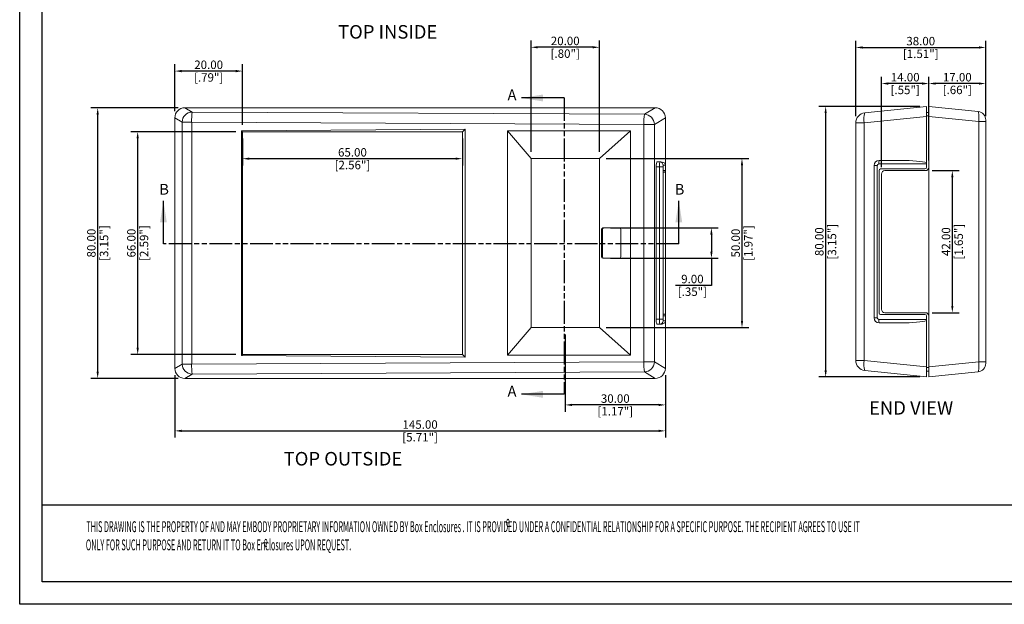
# Model space of a CAD drawing. Units: millimetres. Extents: x 51 to 600, y 106 to 537.
# Drawn here: x 51 to 342, y 106 to 279 of the extents above; entities that cross this region are included whole.
import ezdxf

# ---------------------------------------------------------------- set-up
doc = ezdxf.new("R2010")
doc.units = ezdxf.units.MM
doc.header["$LTSCALE"] = 15
doc.linetypes.add('PHANTOM', pattern=[0.8, 0.45, -0.05, 0.1, -0.05, 0.1, -0.05])
doc.layers.add('DIM', color=3, linetype='Continuous')
doc.layers.add('FRAME', color=7, linetype='Continuous')
doc.styles.add('SLDTEXTSTYLE0', font='TXT', dxfattribs={"width": 0.75})
doc.styles.add('style2', font='txt.shx', dxfattribs={"oblique": 15})
doc.styles.add('TM', font='txt', dxfattribs={"width": 0.485})
doc.dimstyles.new('ISO-25', dxfattribs={"dimtxt": 1.5, "dimasz": 1, "dimexe": 1.25, "dimexo": 0.625, "dimtad": 0, "dimzin": 1, "dimdsep": 46, "dimtxsty": 'style2', "dimcen": 2.5, "dimclrt": 3, "dimadec": 0, "dimazin": 0, "dimtfac": 1, "dimtmove": 0, "dimatfit": 3, "dimfxl": 1, "dimtolj": 1, "dimarcsym": 0})

# ---------------------------------------------------------------- blocks, each defined once
blk = doc.blocks.new('*D168')
at = {"layer": 'Defpoints', "color": 0, "transparency": 16777216}
for p in [(222.31, 238.16), (222.31, 188.16), (264.45, 188.16)]:
    blk.add_point(p, dxfattribs=at)
at = {"layer": 'DIM', "color": 0, "lineweight": -2, "transparency": 16777216}
for p, q in [((224.31, 238.16), (266.45, 238.16)), ((264.45, 236.16), (264.45, 190.16)), ((224.31, 188.16), (266.45, 188.16))]:
    blk.add_line(p, q, dxfattribs=at)
at = {"layer": 'DIM', "color": 0, "transparency": 16777216}
for points in [[(264.11, 236.16), (264.78, 236.16), (264.45, 238.16)], [(264.11, 190.16), (264.78, 190.16), (264.45, 188.16)]]:
    blk.add_solid(points, dxfattribs=at)
at = {"layer": 'DIM', "color": 3, "transparency": 16777216, "char_height": 2.5, "attachment_point": 5, "rotation": 90}
for s, insert in [('\\A1;50.00', (262.57, 213.16)), ('\\A1;[1.97"]', (266.32, 213.16))]:
    blk.add_mtext(s, dxfattribs=dict(at, insert=insert))
blk = doc.blocks.new('*D169')
at = {"layer": 'Defpoints', "color": 0, "transparency": 16777216}
for p in [(202.09, 271.05), (202.09, 238.16), (222.31, 238.16)]:
    blk.add_point(p, dxfattribs=at)
at = {"layer": 'DIM', "color": 0, "lineweight": -2, "transparency": 16777216}
for p, q in [((202.09, 240.16), (202.09, 273.05)), ((220.31, 271.05), (204.09, 271.05)), ((222.31, 240.16), (222.31, 273.05))]:
    blk.add_line(p, q, dxfattribs=at)
at = {"layer": 'DIM', "color": 0, "transparency": 16777216}
for points in [[(204.09, 271.39), (204.09, 270.72), (202.09, 271.05)], [(220.31, 271.39), (220.31, 270.72), (222.31, 271.05)]]:
    blk.add_solid(points, dxfattribs=at)
at = {"layer": 'DIM', "color": 3, "transparency": 16777216, "char_height": 2.5, "attachment_point": 5}
for s, insert in [('\\A1;20.00', (212.2, 272.93)), ('\\A1;[.80"]', (212.2, 269.18))]:
    blk.add_mtext(s, dxfattribs=dict(at, insert=insert))
blk = doc.blocks.new('*D171')
at = {"color": 3, "lineweight": -2, "transparency": 16777216}
for p, q in [((96.81, 252.2), (96.81, 266.01)), ((116.81, 248.09), (116.81, 266.01)), ((114.81, 264.01), (98.81, 264.01))]:
    blk.add_line(p, q, dxfattribs=at)
at = {"color": 3, "transparency": 16777216}
for points in [[(98.81, 264.34), (98.81, 263.67), (96.81, 264.01)], [(114.81, 264.34), (114.81, 263.67), (116.81, 264.01)]]:
    blk.add_solid(points, dxfattribs=at)
at = {"layer": 'Defpoints', "color": 0, "transparency": 16777216}
for p in [(96.81, 264.01), (96.81, 250.2), (116.81, 246.09)]:
    blk.add_point(p, dxfattribs=at)
at = {"color": 3, "transparency": 16777216, "char_height": 2.5, "attachment_point": 5}
for s, insert in [('\\A1;20.00', (106.81, 265.88)), ('\\A1;[.79"]', (106.81, 262.13))]:
    blk.add_mtext(s, dxfattribs=dict(at, insert=insert))
blk = doc.blocks.new('*D172')
at = {"color": 3, "lineweight": -2, "transparency": 16777216}
for p, q in [((116.81, 244.09), (116.81, 236.12)), ((181.81, 244.09), (181.81, 236.12)), ((118.81, 238.12), (179.81, 238.12))]:
    blk.add_line(p, q, dxfattribs=at)
at = {"color": 3, "transparency": 16777216}
for points in [[(118.81, 238.45), (118.81, 237.78), (116.81, 238.12)], [(179.81, 238.45), (179.81, 237.78), (181.81, 238.12)]]:
    blk.add_solid(points, dxfattribs=at)
at = {"layer": 'Defpoints', "color": 0, "transparency": 16777216}
for p in [(116.81, 246.09), (181.81, 246.09), (181.81, 238.12)]:
    blk.add_point(p, dxfattribs=at)
at = {"color": 3, "transparency": 16777216, "char_height": 2.5, "attachment_point": 5}
for s, insert in [('\\A1;65.00', (149.31, 239.99)), ('\\A1;[2.56"]', (149.31, 236.24))]:
    blk.add_mtext(s, dxfattribs=dict(at, insert=insert))
blk = doc.blocks.new('*D173')
at = {"color": 3, "lineweight": -2, "transparency": 16777216}
for p, q in [((114.81, 246.09), (83.83, 246.09)), ((85.83, 182.23), (85.83, 244.09)), ((114.81, 180.23), (83.83, 180.23))]:
    blk.add_line(p, q, dxfattribs=at)
at = {"color": 3, "transparency": 16777216}
for points in [[(85.49, 244.09), (86.16, 244.09), (85.83, 246.09)], [(85.49, 182.23), (86.16, 182.23), (85.83, 180.23)]]:
    blk.add_solid(points, dxfattribs=at)
at = {"layer": 'Defpoints', "color": 0, "transparency": 16777216}
for p in [(85.83, 246.09), (116.81, 246.09), (116.81, 180.23)]:
    blk.add_point(p, dxfattribs=at)
at = {"color": 3, "transparency": 16777216, "char_height": 2.5, "attachment_point": 5, "rotation": 90}
for s, insert in [('\\A1;66.00', (83.95, 213.16)), ('\\A1;[2.59"]', (87.7, 213.16))]:
    blk.add_mtext(s, dxfattribs=dict(at, insert=insert))
blk = doc.blocks.new('*D174')
at = {"color": 3, "lineweight": -2, "transparency": 16777216}
for p, q in [((97.8, 253.16), (72, 253.16)), ((74, 175.16), (74, 251.16)), ((97.8, 173.16), (72, 173.16))]:
    blk.add_line(p, q, dxfattribs=at)
at = {"color": 3, "transparency": 16777216}
for points in [[(73.67, 251.16), (74.33, 251.16), (74, 253.16)], [(73.67, 175.16), (74.33, 175.16), (74, 173.16)]]:
    blk.add_solid(points, dxfattribs=at)
at = {"layer": 'Defpoints', "color": 0, "transparency": 16777216}
for p in [(74, 253.16), (99.8, 253.16), (99.8, 173.16)]:
    blk.add_point(p, dxfattribs=at)
at = {"color": 3, "transparency": 16777216, "char_height": 2.5, "attachment_point": 5, "rotation": 90}
for s, insert in [('\\A1;80.00', (72.13, 213.16)), ('\\A1;[3.15"]', (75.88, 213.16))]:
    blk.add_mtext(s, dxfattribs=dict(at, insert=insert))
blk = doc.blocks.new('*D175')
at = {"color": 3, "lineweight": -2, "transparency": 16777216}
for p, q in [((96.81, 174.12), (96.81, 155.64)), ((241.81, 174.12), (241.81, 155.64)), ((98.81, 157.64), (239.81, 157.64))]:
    blk.add_line(p, q, dxfattribs=at)
at = {"color": 3, "transparency": 16777216}
for points in [[(98.81, 157.98), (98.81, 157.31), (96.81, 157.64)], [(239.81, 157.98), (239.81, 157.31), (241.81, 157.64)]]:
    blk.add_solid(points, dxfattribs=at)
at = {"layer": 'Defpoints', "color": 0, "transparency": 16777216}
for p in [(96.81, 176.12), (241.81, 176.12), (241.81, 157.64)]:
    blk.add_point(p, dxfattribs=at)
at = {"color": 3, "transparency": 16777216, "char_height": 2.5, "attachment_point": 5}
for s, insert in [('\\A1;145.00', (169.31, 159.52)), ('\\A1;[5.71"]', (169.31, 155.77))]:
    blk.add_mtext(s, dxfattribs=dict(at, insert=insert))
blk = doc.blocks.new('*D177')
at = {"color": 3, "lineweight": -2, "transparency": 16777216}
for p, q in [((212.2, 186.16), (212.2, 163.32)), ((241.81, 174.12), (241.81, 163.32)), ((239.81, 165.32), (214.2, 165.32))]:
    blk.add_line(p, q, dxfattribs=at)
at = {"color": 3, "transparency": 16777216}
for points in [[(214.2, 165.65), (214.2, 164.98), (212.2, 165.32)], [(239.81, 165.65), (239.81, 164.98), (241.81, 165.32)]]:
    blk.add_solid(points, dxfattribs=at)
at = {"layer": 'Defpoints', "color": 0, "transparency": 16777216}
for p in [(212.2, 188.16), (241.81, 176.12), (212.2, 165.32)]:
    blk.add_point(p, dxfattribs=at)
at = {"color": 3, "transparency": 16777216, "char_height": 2.5, "attachment_point": 5}
for s, insert in [('\\A1;30.00', (227, 167.19)), ('\\A1;[1.17"]', (227, 163.44))]:
    blk.add_mtext(s, dxfattribs=dict(at, insert=insert))
blk = doc.blocks.new('*D178')
at = {"color": 3, "lineweight": -2, "transparency": 16777216}
for p, q in [((225.59, 217.66), (257.42, 217.66)), ((255.42, 215.66), (255.42, 210.66)), ((225.59, 208.66), (257.42, 208.66)), ((255.42, 208.66), (255.42, 200.66)), ((255.42, 200.66), (244.79, 200.66))]:
    blk.add_line(p, q, dxfattribs=at)
at = {"color": 3, "transparency": 16777216}
for points in [[(255.08, 215.66), (255.75, 215.66), (255.42, 217.66)], [(255.08, 210.66), (255.75, 210.66), (255.42, 208.66)]]:
    blk.add_solid(points, dxfattribs=at)
at = {"layer": 'Defpoints', "color": 0, "transparency": 16777216}
for p in [(223.59, 217.66), (255.42, 217.66), (223.59, 208.66)]:
    blk.add_point(p, dxfattribs=at)
at = {"color": 3, "transparency": 16777216, "char_height": 2.5, "attachment_point": 5}
for s, insert in [('\\A1;9.00', (249.79, 202.54)), ('\\A1;[.35"]', (249.79, 198.79))]:
    blk.add_mtext(s, dxfattribs=dict(at, insert=insert))
blk = doc.blocks.new('*D179')
at = {"color": 3, "lineweight": -2, "transparency": 16777216}
for p, q in [((316.99, 253.58), (287.18, 253.58)), ((289.18, 251.58), (289.18, 175.58)), ((316.99, 173.58), (287.18, 173.58))]:
    blk.add_line(p, q, dxfattribs=at)
at = {"color": 3, "transparency": 16777216}
for points in [[(288.84, 251.58), (289.51, 251.58), (289.18, 253.58)], [(288.84, 175.58), (289.51, 175.58), (289.18, 173.58)]]:
    blk.add_solid(points, dxfattribs=at)
at = {"layer": 'Defpoints', "color": 0, "transparency": 16777216}
for p in [(318.99, 253.58), (289.18, 173.58), (318.99, 173.58)]:
    blk.add_point(p, dxfattribs=at)
at = {"color": 3, "transparency": 16777216, "char_height": 2.5, "attachment_point": 5, "rotation": 90}
for s, insert in [('\\A1;[3.15"]', (291.05, 213.58)), ('\\A1;80.00', (287.3, 213.58))]:
    blk.add_mtext(s, dxfattribs=dict(at, insert=insert))
blk = doc.blocks.new('*D180')
at = {"color": 3, "lineweight": -2, "transparency": 16777216}
for p, q in [((298.08, 250.68), (298.08, 273)), ((300.08, 271), (334.49, 271)), ((336.49, 250.68), (336.49, 273))]:
    blk.add_line(p, q, dxfattribs=at)
at = {"color": 3, "transparency": 16777216}
for points in [[(300.08, 271.33), (300.08, 270.66), (298.08, 271)], [(334.49, 271.33), (334.49, 270.66), (336.49, 271)]]:
    blk.add_solid(points, dxfattribs=at)
at = {"layer": 'Defpoints', "color": 0, "transparency": 16777216}
for p in [(336.49, 271), (298.08, 248.68), (336.49, 248.68)]:
    blk.add_point(p, dxfattribs=at)
at = {"color": 3, "transparency": 16777216, "char_height": 2.5, "attachment_point": 5}
for s, insert in [('\\A1;38.00', (317.29, 272.87)), ('\\A1;[1.51"]', (317.29, 269.12))]:
    blk.add_mtext(s, dxfattribs=dict(at, insert=insert))
blk = doc.blocks.new('*D185')
at = {"color": 3, "lineweight": -2, "transparency": 16777216}
for p, q in [((319.69, 255.58), (319.69, 262.33)), ((336.49, 251.07), (336.49, 262.33)), ((334.49, 260.33), (321.69, 260.33))]:
    blk.add_line(p, q, dxfattribs=at)
at = {"color": 3, "transparency": 16777216}
for points in [[(321.69, 260.66), (321.69, 259.99), (319.69, 260.33)], [(334.49, 260.66), (334.49, 259.99), (336.49, 260.33)]]:
    blk.add_solid(points, dxfattribs=at)
at = {"layer": 'Defpoints', "color": 0, "transparency": 16777216}
for p in [(319.69, 260.33), (319.69, 253.58), (336.49, 249.07)]:
    blk.add_point(p, dxfattribs=at)
at = {"color": 3, "transparency": 16777216, "char_height": 2.5, "attachment_point": 5}
for s, insert in [('\\A1;17.00', (328.09, 262.2)), ('\\A1;[.66"]', (328.09, 258.45))]:
    blk.add_mtext(s, dxfattribs=dict(at, insert=insert))
blk = doc.blocks.new('*D186')
at = {"color": 3, "lineweight": -2, "transparency": 16777216}
for p, q in [((320.69, 234.58), (328.63, 234.58)), ((326.63, 194.58), (326.63, 232.58)), ((320.69, 192.58), (328.63, 192.58))]:
    blk.add_line(p, q, dxfattribs=at)
at = {"color": 3, "transparency": 16777216}
for points in [[(326.3, 232.58), (326.96, 232.58), (326.63, 234.58)], [(326.3, 194.58), (326.96, 194.58), (326.63, 192.58)]]:
    blk.add_solid(points, dxfattribs=at)
at = {"layer": 'Defpoints', "color": 0, "transparency": 16777216}
for p in [(318.69, 234.58), (326.63, 234.58), (318.69, 192.58)]:
    blk.add_point(p, dxfattribs=at)
at = {"color": 3, "transparency": 16777216, "char_height": 2.5, "attachment_point": 5, "rotation": 90}
for s, insert in [('\\A1;[1.65"]', (328.51, 213.58)), ('\\A1;42.00', (324.76, 213.58))]:
    blk.add_mtext(s, dxfattribs=dict(at, insert=insert))
blk = doc.blocks.new('*D187')
at = {"color": 3, "lineweight": -2, "transparency": 16777216}
for p, q in [((305.69, 235.58), (305.69, 262.33)), ((319.69, 237.58), (319.69, 262.33)), ((317.69, 260.33), (307.69, 260.33))]:
    blk.add_line(p, q, dxfattribs=at)
at = {"color": 3, "transparency": 16777216}
for points in [[(307.69, 260.66), (307.69, 259.99), (305.69, 260.33)], [(317.69, 260.66), (317.69, 259.99), (319.69, 260.33)]]:
    blk.add_solid(points, dxfattribs=at)
at = {"layer": 'Defpoints', "color": 0, "transparency": 16777216}
for p in [(305.69, 260.33), (305.69, 233.58), (319.69, 235.58)]:
    blk.add_point(p, dxfattribs=at)
at = {"color": 3, "transparency": 16777216, "char_height": 2.5, "attachment_point": 5}
for s, insert in [('\\A1;14.00', (312.69, 262.2)), ('\\A1;[.55"]', (312.69, 258.45))]:
    blk.add_mtext(s, dxfattribs=dict(at, insert=insert))

msp = doc.modelspace()

# ---------------------------------------------------------------- linework, layer by layer
at = {"color": 7, "linetype": 'Continuous', "lineweight": 30}
for p, q in [((211.936, 256.066), (199.236, 256.066)), ((93.43, 212.922), (93.43, 225.622)), ((245.778, 212.922), (245.778, 225.622)), ((211.936, 168.447), (199.236, 168.447))]:
    msp.add_line(p, q, dxfattribs=at)
at = {"color": 7, "linetype": 'PHANTOM', "lineweight": 30}
for p, q in [((211.936, 256.066), (211.936, 168.447)), ((245.778, 212.922), (93.43, 212.922))]:
    msp.add_line(p, q, dxfattribs=at)
at = {"color": 7, "linetype": 'Continuous', "lineweight": 15}
for p, q in [((300.771, 251.661), (318.995, 253.577)), ((318.995, 253.577), (318.995, 250.615)), ((319.695, 253.577), (334.256, 252.046)), ((319.695, 250.615), (319.695, 253.577)), ((99.797, 253.161), (101.921, 251.894)), ((99.797, 253.161), (238.815, 253.161)), ((101.921, 251.894), (235.602, 251.245)), ((235.602, 251.245), (238.815, 253.161)), ((318.995, 250.615), (300.563, 248.678)), ((318.995, 251.815), (319.695, 251.815)), ((318.995, 236.918), (318.995, 250.615)), ((319.695, 235.577), (319.695, 250.615)), ((334.429, 249.066), (319.695, 250.615)), ((98.967, 248.911), (96.806, 250.199)), ((96.806, 176.122), (96.806, 250.199)), ((98.967, 248.911), (101.783, 248.911)), ((98.967, 177.41), (98.967, 248.911)), ((235.463, 248.262), (101.783, 248.911)), ((101.783, 248.911), (101.783, 177.41)), ((235.463, 178.06), (235.463, 248.262)), ((238.556, 248.262), (235.463, 248.262)), ((241.806, 250.199), (238.556, 248.262)), ((238.556, 248.262), (238.556, 178.06)), ((241.806, 236.501), (241.806, 250.199)), ((298.084, 248.678), (298.084, 178.476)), ((300.563, 248.678), (300.563, 178.476)), ((334.429, 178.087), (334.429, 249.066)), ((336.495, 249.066), (334.429, 249.066)), ((336.495, 249.066), (336.495, 249.56)), ((336.495, 249.066), (336.495, 178.087)), ((116.55, 246.347), (182.6, 246.885)), ((116.55, 179.974), (116.55, 246.347)), ((116.55, 246.347), (116.806, 246.091)), ((116.806, 246.091), (181.806, 246.091)), ((116.806, 180.231), (116.806, 246.091)), ((182.6, 246.885), (181.806, 246.091)), ((181.806, 246.091), (181.806, 180.231)), ((182.6, 246.885), (182.6, 179.436)), ((195.17, 246.301), (231.522, 246.301)), ((195.17, 180.02), (195.17, 246.301)), ((195.17, 246.301), (202.095, 238.161)), ((222.306, 238.161), (231.522, 246.301)), ((231.522, 246.301), (231.522, 180.02)), ((222.306, 238.161), (202.095, 238.161)), ((202.095, 238.161), (202.095, 188.161)), ((222.306, 188.161), (222.306, 238.161)), ((239.337, 237.161), (240.131, 237.161)), ((240.131, 237.161), (240.467, 237.161)), ((241.866, 236.161), (241.13, 236.161)), ((241.866, 235.161), (241.866, 236.161)), ((303.495, 236.077), (304.442, 236.077)), ((303.495, 191.077), (303.495, 236.077)), ((304.442, 236.077), (304.442, 191.077)), ((318.995, 236.577), (304.942, 236.577)), ((304.995, 237.577), (311.398, 237.577)), ((318.995, 236.918), (318.995, 236.577)), ((318.995, 235.577), (318.995, 236.577)), ((239.073, 235.661), (239.073, 190.661)), ((240.105, 235.661), (239.073, 235.661)), ((240.105, 235.661), (241.103, 235.661)), ((240.105, 190.661), (240.105, 235.661)), ((241.103, 235.661), (241.103, 190.661)), ((241.132, 192.061), (241.132, 234.261)), ((241.754, 234.161), (241.132, 234.161)), ((241.153, 234.661), (241.84, 234.661)), ((241.806, 191.661), (241.806, 234.661)), ((304.995, 192.477), (304.995, 234.677)), ((304.996, 234.711), (304.996, 192.442)), ((305.395, 235.077), (318.495, 235.077)), ((305.695, 193.577), (305.695, 233.577)), ((318.695, 234.577), (306.695, 234.577)), ((319.695, 191.577), (319.695, 235.577)), ((222.89, 217.161), (222.89, 209.161)), ((223.177, 217.161), (222.89, 217.161)), ((223.177, 217.161), (223.177, 209.161)), ((228.214, 217.661), (223.299, 217.661)), ((228.624, 209.161), (228.624, 217.161)), ((222.89, 209.161), (223.177, 209.161)), ((223.299, 208.661), (228.214, 208.661)), ((241.754, 192.161), (241.132, 192.161)), ((318.695, 192.577), (306.695, 192.577)), ((239.073, 190.661), (240.105, 190.661)), ((240.105, 190.661), (241.103, 190.661)), ((241.13, 190.161), (241.866, 190.161)), ((241.84, 191.661), (241.153, 191.661)), ((241.806, 176.122), (241.806, 189.82)), ((241.866, 190.161), (241.866, 191.161)), ((303.495, 191.077), (304.442, 191.077)), ((304.942, 190.577), (318.995, 190.577)), ((311.398, 189.577), (304.995, 189.577)), ((318.495, 192.077), (305.395, 192.077)), ((318.995, 190.577), (318.995, 191.577)), ((318.995, 190.577), (318.995, 190.236)), ((318.995, 176.538), (318.995, 190.236)), ((319.695, 176.538), (319.695, 191.577)), ((195.17, 180.02), (202.095, 188.161)), ((202.095, 188.161), (222.306, 188.161)), ((222.306, 188.161), (231.522, 180.029)), ((240.131, 189.161), (239.337, 189.161)), ((240.467, 189.161), (240.131, 189.161)), ((101.783, 177.41), (235.463, 178.06)), ((116.55, 179.974), (116.806, 180.231)), ((182.6, 179.436), (116.55, 179.974)), ((181.806, 180.231), (116.806, 180.231)), ((182.6, 179.436), (181.806, 180.231)), ((231.522, 180.029), (195.17, 180.029)), ((235.463, 178.06), (238.556, 178.06)), ((238.556, 178.06), (241.806, 176.122)), ((300.563, 178.476), (318.995, 176.538)), ((319.695, 176.538), (334.429, 178.087)), ((334.429, 178.087), (336.495, 178.087)), ((336.495, 177.593), (336.495, 178.087)), ((96.806, 176.122), (98.967, 177.41)), ((101.783, 177.41), (98.967, 177.41)), ((235.602, 175.076), (101.921, 174.427)), ((238.815, 173.161), (235.602, 175.076)), ((318.995, 173.577), (300.771, 175.492)), ((318.995, 176.538), (318.995, 173.577)), ((319.695, 175.338), (318.995, 175.338)), ((319.695, 173.577), (319.695, 176.538)), ((334.256, 175.107), (319.695, 173.577)), ((101.921, 174.427), (99.797, 173.161)), ((99.797, 173.161), (238.815, 173.161))]:
    msp.add_line(p, q, dxfattribs=at)
at = {"color": 8, "linetype": 'Continuous', "lineweight": 15}
for p, q in [((319.695, 250.815), (318.995, 250.815)), ((300.563, 248.678), (298.084, 248.678)), ((298.084, 178.476), (300.563, 178.476)), ((318.995, 176.338), (319.695, 176.338))]:
    msp.add_line(p, q, dxfattribs=at)
at = {"color": 7, "linetype": 'Continuous', "lineweight": 15}
for centre, radius, start, end in [((102, 248.862), 3.034, 91.49126, 179.07114), ((122.249, 249.456), 20.474, 173.15968, 181.52559), ((255.931, 248.807), 20.475, 173.1599, 181.52537), ((235.523, 248.212), 3.034, 0.92893, 88.50868), ((301.084, 248.678), 3, 96, 180), ((305.093, 249.862), 4.681, 157.39595, 194.65268), ((333.995, 249.56), 2.5, 0, 84), ((240.13, 236.161), 0.999, 359.96024, 89.96084), ((304.995, 236.077), 1.5, 90, 180), ((304.942, 236.077), 0.5, 90, 180), ((309.758, 236.826), 4.822, 171.04474, 182.9635), ((305.395, 234.677), 0.4, 90, 180), ((306.695, 233.577), 1, 90, 180), ((318.495, 235.577), 0.5, 270, 0), ((318.695, 235.577), 1, 270, 360), ((223.35, 217.202), 0.462, 96.24333, 185.1111), ((223.636, 217.202), 0.462, 96.24333, 185.1111), ((228.164, 217.202), 0.462, 354.88874, 83.75631), ((223.35, 209.119), 0.462, 174.8889, 263.75667), ((223.636, 209.119), 0.462, 174.8889, 263.75667), ((228.164, 209.119), 0.462, 276.24369, 5.11126), ((305.395, 192.477), 0.4, 180, 270), ((306.695, 193.577), 1, 180, 270), ((318.695, 191.577), 1, 0, 90), ((240.13, 190.16), 0.999, 270.03916, 0.03976), ((304.995, 191.077), 1.5, 180, 270), ((304.942, 191.077), 0.5, 180, 270), ((309.758, 190.327), 4.822, 177.0365, 188.95526), ((318.495, 191.577), 0.5, 0, 90), ((255.931, 177.514), 20.475, 178.47463, 186.8401), ((235.523, 178.109), 3.034, 271.49132, 359.07107), ((301.084, 178.476), 3, 180, 264), ((305.093, 177.291), 4.681, 165.34732, 202.60405), ((333.995, 177.593), 2.5, 276, 0), ((102, 177.459), 3.034, 180.92886, 268.50874), ((122.249, 176.865), 20.474, 178.47441, 186.84032)]:
    msp.add_arc(centre, radius, start, end, dxfattribs=at)
for centre, major_axis, ratio, start_param, end_param in [((99.852, 250.144), (-2.631, 1.568), 0.9795743, 5.2590386, 6.8116828), ((238.76, 250.144), (-2.631, -1.568), 0.9795743, 2.6130952, 4.1657393), ((333.995, 249.057), (0.26, 2.989), 0.1438927, 4.7279672, 6.2806114), ((239.337, 235.661), (0, 1.5), 0.176327, 0, 1.5707963), ((240.131, 235.661), (0, 1.5), 0.0174693, 0, 1.5707963), ((240.467, 236.161), (1.425, 0), 0.7018176, 0.3479249, 1.5707963), ((241.13, 235.661), (0, 0.5), 0.0524078, 0, 1.5707963), ((240.865, 236.161), (-1.001, 0), 0.9986295, 3.1415927, 3.4895176), ((311.398, 236.577), (8.081, 0), 0.1237494, 0.3479249, 1.5707963), ((241.153, 234.261), (0, 0.4), 0.0524078, 0, 1.5707963), ((241.754, 235.161), (0, 1), 0.0524078, 3.1415927, 4.1887902), ((241.84, 235.161), (0, 0.5), 0.0524078, 3.1415927, 4.712389), ((241.754, 191.161), (0, 1), 0.0524078, 5.2359878, 6.2831853), ((239.337, 190.661), (0, 1.5), 0.176327, 1.5707963, 3.1415927), ((240.131, 190.661), (0, 1.5), 0.0174693, 1.5707963, 3.1415927), ((240.467, 190.161), (1.425, 0), 0.7018176, 4.712389, 5.9352604), ((241.13, 190.661), (0, 0.5), 0.0524078, 1.5707963, 3.1415927), ((241.153, 192.061), (0, 0.4), 0.0524078, 1.5707963, 3.1415927), ((240.865, 190.161), (1.001, 0), 0.9986295, 5.9352604, 6.2831853), ((241.84, 191.161), (0, 0.5), 0.0524078, 4.712389, 6.2831853), ((311.398, 190.577), (8.081, 0), 0.1237494, 4.712389, 5.9352604), ((333.995, 178.096), (-0.26, 2.989), 0.1438927, 3.1441666, 4.6968107), ((99.852, 176.177), (-2.631, -1.568), 0.9795743, 5.7546878, 7.307332), ((238.76, 176.177), (-2.631, 1.568), 0.9795743, 2.117446, 3.6700901)]:
    msp.add_ellipse(centre, major_axis=major_axis, ratio=ratio, start_param=start_param, end_param=end_param, dxfattribs=at)
at = {"color": 7, "linetype": 'Continuous', "lineweight": 30}
for points in [[(199.236, 256.066), (205.586, 255.05), (205.586, 257.082)], [(93.43, 225.622), (92.414, 219.272), (94.446, 219.272)], [(245.778, 225.622), (244.762, 219.272), (246.794, 219.272)], [(199.236, 168.447), (205.586, 167.431), (205.586, 169.463)]]:
    msp.add_solid(points, dxfattribs=at)
at = {"layer": 'FRAME', "color": 181}
for p, q in [((50.95, 106.369), (50.95, 536.546)), ((57.568, 112.987), (57.568, 529.928)), ((378.068, 135.695), (57.568, 135.695)), ((593.636, 112.987), (57.568, 112.987)), ((600.254, 106.369), (50.95, 106.369))]:
    msp.add_line(p, q, dxfattribs=at)

# ---------------------------------------------------------------- texts
at = {"color": 7, "linetype": 'Continuous', "char_height": 3.175, "attachment_point": 1, "style": 'SLDTEXTSTYLE0'}
for s, insert in [('A', (195.154, 258.584)), ('B', (92.215, 230.659)), ('B', (244.562, 230.659)), ('A', (195.154, 170.965))]:
    msp.add_mtext(s, dxfattribs=dict(at, insert=insert))
at = {"layer": 'DIM'}
for s, p in [('TOP INSIDE', (145.045, 273.608)), ('END VIEW', (302.003, 162.424)), ('TOP OUTSIDE', (128.975, 147.407))]:
    msp.add_text(s, height=4, dxfattribs=at).set_placement(p)
at = {"layer": 'DIM', "width": 0.485}
for s, height, p in [('THIS DRAWING IS THE PROPERTY OF AND MAY EMBODY PROPRIETARY INFORMATION OWNED BY Box Enclosures . IT IS PROVIDED UNDER A CONFIDENTIAL RELATIONSHIP FOR A SPECIFIC PURPOSE. THE RECIPIENT AGREES TO USE IT', 3.226891, (70.664, 127.707)), ('ONLY FOR SUCH PURPOSE AND RETURN IT TO Box Enclosures UPON REQUEST.   ', 3.22689, (70.515, 122.329))]:
    msp.add_text(s, height=height, dxfattribs=at).set_placement(p)
at = {"layer": 'FRAME', "style": 'TM', "width": 0.485}
for p in [(194.668, 129.276), (123.077, 123.339)]:
    msp.add_text('e', height=3.158, dxfattribs=at).set_placement(p)

# ---------------------------------------------------------------- dimensions: what is measured, and where the dimension line sits
for base, p1, p2, picture, middle in [((336.495, 270.997), (298.084, 248.678), (336.495, 248.678), '*D180', (317.289, 270.997)), ((96.806, 264.006), (116.806, 246.091), (96.806, 250.199), '*D171', (106.806, 264.006)), ((305.695, 260.327), (319.695, 235.577), (305.695, 233.577), '*D187', (312.695, 260.327)), ((319.695, 260.327), (336.495, 249.066), (319.695, 253.577), '*D185', (328.095, 260.327)), ((181.806, 238.117), (116.806, 246.091), (181.806, 246.091), '*D172', (149.306, 238.117)), ((212.2, 165.316), (241.806, 176.122), (212.2, 188.161), '*D177', (227.003, 165.316)), ((241.806, 157.644), (96.806, 176.122), (241.806, 176.122), '*D175', (169.306, 157.644))]:
    dim = msp.add_linear_dim(base=base, p1=p1, p2=p2, dimstyle='ISO-25', override={"dimtxt": 2.5, "dimasz": 2, "dimexe": 2, "dimexo": 2, "dimtad": 1, "dimtoh": 1, "dimrnd": 1, "dimzin": 4, "dimpost": '\\X', "dimtxsty": 'Standard', "dimcen": 0, "dimclrd": 3, "dimclre": 3})
    dim.commit()
    dim.dimension.update_dxf_attribs({"geometry": picture, "text_midpoint": middle})
for base, p1, p2, picture, middle in [((289.175, 173.577), (318.995, 253.577), (318.995, 173.577), '*D179', (289.175, 213.577)), ((74, 253.161), (99.797, 173.161), (99.797, 253.161), '*D174', (74, 213.161)), ((85.827, 246.091), (116.806, 180.231), (116.806, 246.091), '*D173', (85.827, 213.161)), ((326.631, 234.577), (318.695, 192.577), (318.695, 234.577), '*D186', (326.631, 213.577))]:
    dim = msp.add_linear_dim(base=base, p1=p1, p2=p2, angle=90, dimstyle='ISO-25', override={"dimtxt": 2.5, "dimasz": 2, "dimexe": 2, "dimexo": 2, "dimtad": 1, "dimtoh": 1, "dimrnd": 1, "dimzin": 4, "dimpost": '\\X', "dimtxsty": 'Standard', "dimcen": 0, "dimclrd": 3, "dimclre": 3})
    dim.commit()
    dim.dimension.update_dxf_attribs({"geometry": picture, "text_midpoint": middle})
dim = msp.add_linear_dim(base=(255.418, 217.661), p1=(223.586, 208.661), p2=(223.586, 217.661), angle=90, dimstyle='ISO-25', override={"dimtxt": 2.5, "dimasz": 2, "dimexe": 2, "dimexo": 2, "dimtad": 1, "dimtoh": 1, "dimrnd": 1, "dimzin": 4, "dimpost": '\\X', "dimtxsty": 'Standard', "dimcen": 0, "dimclrd": 3, "dimclre": 3})
dim.commit()
dim.dimension.update_dxf_attribs({"geometry": '*D178', "text_midpoint": (249.793, 200.662), "dimtype": 160})
at = {"layer": 'DIM'}
dim = msp.add_linear_dim(base=(202.095, 271.054), p1=(222.306, 238.161), p2=(202.095, 238.161), dimstyle='ISO-25', override={"dimtxt": 2.5, "dimasz": 2, "dimexe": 2, "dimexo": 2, "dimtad": 1, "dimtoh": 1, "dimrnd": 1, "dimzin": 4, "dimpost": '\\X', "dimtxsty": 'Standard', "dimcen": 0}, dxfattribs=at)
dim.commit()
dim.dimension.update_dxf_attribs({"geometry": '*D169', "text_midpoint": (212.2, 271.054)})
dim = msp.add_linear_dim(base=(264.448, 188.161), p1=(222.306, 238.161), p2=(222.306, 188.161), angle=90, dimstyle='ISO-25', override={"dimtxt": 2.5, "dimasz": 2, "dimexe": 2, "dimexo": 2, "dimtad": 1, "dimtoh": 1, "dimrnd": 1, "dimzin": 4, "dimpost": '\\X', "dimtxsty": 'Standard', "dimcen": 0}, dxfattribs=at)
dim.commit()
dim.dimension.update_dxf_attribs({"geometry": '*D168', "text_midpoint": (264.448, 213.161)})

doc.saveas('drawing.dxf')
